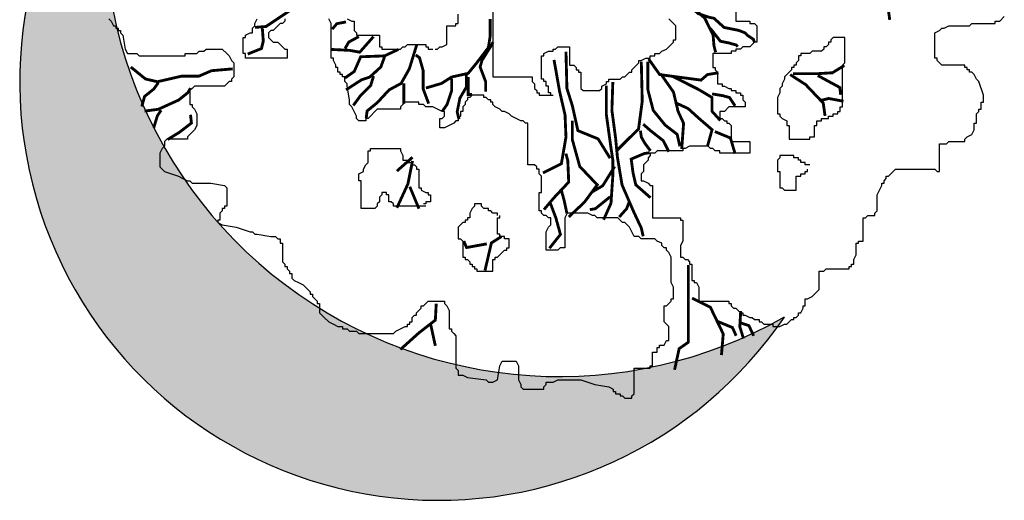
# Model space of a CAD drawing. Units: inches. Extents: x -265334 to 359329, y -1360566 to 161374.
# Drawn here: x 268363 to 268795, y 99313 to 99523 of the extents above; entities that cross this region are included whole.
import ezdxf

# ---------------------------------------------------------------- set-up
doc = ezdxf.new("R2010")
doc.units = ezdxf.units.IN
doc.header["$MEASUREMENT"] = 0
doc.layers.add('CAYXANH', color=64, linetype='Continuous')

msp = doc.modelspace()

# ---------------------------------------------------------------- hatches: boundary and pattern name
at = {"layer": 'CAYXANH'}
msp.add_hatch(color=256, dxfattribs=at).paths.add_polyline_path([(268405.53, 99614.18, 1.050981), (268698.26, 99393.07, -0.65797)])

# ---------------------------------------------------------------- linework, layer by layer
at = {"layer": 'CAYXANH', "const_width": 1.25}
for points in [[(268639.14, 99547.04), (268650.83, 99534.15), (268660.5, 99526.09), (268665.34, 99524.48), (268667.36, 99524.08), (268671.79, 99520.05), (268677.84, 99518.84), (268679.05, 99518.44), (268681.06, 99517.63), (268682.27, 99516.42), (268684.69, 99514.81), (268685.1, 99513.6)], [(268736.01, 99537.06), (268742.86, 99535.45), (268744.47, 99523.36)], [(268465.99, 99520.08), (268470.82, 99520.48), (268482.92, 99528.54)], [(268659.3, 99527.7), (268663.33, 99524.08), (268666.95, 99516.83), (268667.36, 99511.99), (268667.76, 99510.38), (268668.16, 99509.17)], [(268462.76, 99508.39), (268468.81, 99510.81), (268469.62, 99514.03), (268469.21, 99519.67)], [(268499.85, 99519.27), (268501.87, 99521.69), (268505.9, 99522.49)], [(268540.97, 99493.49), (268547.82, 99495.5), (268552.26, 99498.32), (268559.51, 99499.93), (268563.14, 99504.37), (268568.38, 99511.21), (268569.19, 99516.45), (268569.19, 99521.29), (268569.19, 99523.7)], [(268665.75, 99519.65), (268670.18, 99514.01), (268674.21, 99513.2), (268675.42, 99512.8), (268677.03, 99512.4), (268677.84, 99511.59)], [(268499.45, 99510.41), (268507.51, 99510.01), (268511.94, 99509.2), (268517.99, 99516.05)], [(268505.49, 99510.81), (268507.11, 99513.63), (268511.54, 99516.05)], [(268514.77, 99480.2), (268515.17, 99483.42), (268519.6, 99487.04), (268524.84, 99492.68), (268530.08, 99495.5), (268533.71, 99501.95), (268536.94, 99512.42)], [(268567.17, 99491.88), (268567.17, 99496.31), (268564.75, 99502.75), (268565.56, 99505.57), (268567.58, 99508.8), (268569.59, 99512.02), (268570.4, 99513.63)], [(268505.49, 99497.92), (268509.53, 99500.74), (268512.35, 99507.19), (268522.83, 99507.59), (268528.88, 99510.41)], [(268505.9, 99492.68), (268512.75, 99497.11), (268516.38, 99498.32), (268521.22, 99502.75), (268522.83, 99507.19)], [(268542.18, 99486.64), (268539.76, 99493.09), (268539.76, 99501.14), (268538.15, 99506.78), (268536.53, 99507.99)], [(268602.42, 99509.45), (268602.83, 99493.33), (268605.24, 99485.68), (268607.66, 99474.8), (268616.53, 99471.18), (268621.77, 99462.72)], [(268411.48, 99502.7), (268417.93, 99497.46), (268423.17, 99496.25), (268433.66, 99498.67), (268441.32, 99498.67), (268446.96, 99501.09), (268456.23, 99501.89)], [(268597.18, 99505.82), (268599.6, 99492.13), (268602.02, 99481.65), (268602.42, 99471.98), (268600.41, 99460.3), (268592.34, 99456.27)], [(268635.48, 99505.02), (268635.88, 99487.69), (268634.27, 99475.61), (268624.59, 99465.94)], [(268638.3, 99505.02), (268638.3, 99492.93), (268640.72, 99483.67), (268645.96, 99477.22), (268651.2, 99473.19), (268652.41, 99467.95)], [(268638.7, 99506.22), (268643.54, 99499.38), (268661.68, 99496.96), (268664.5, 99499.38), (268669.34, 99500.18)], [(268701.99, 99499.78), (268712.88, 99499.78), (268719.33, 99500.18), (268724.57, 99503.4)], [(268509.12, 99485.83), (268512.35, 99490.27), (268516.78, 99494.7), (268517.99, 99498.73)], [(268555.48, 99479.79), (268554.68, 99483.01), (268555.88, 99489.06), (268558.71, 99493.89), (268558.71, 99499.13)], [(268559.51, 99498.32), (268559.51, 99495.91), (268559.51, 99490.67), (268561.13, 99490.67)], [(268643.94, 99499.78), (268649.59, 99491.72), (268651.6, 99483.26), (268654.02, 99478.03), (268653.22, 99466.75)], [(268649.19, 99498.57), (268660.47, 99492.93), (268666.52, 99489.31), (268666.52, 99483.26), (268670.15, 99479.23)], [(268700.79, 99499.38), (268707.64, 99494.94), (268715.3, 99486.89), (268716.1, 99481.25)], [(268712.88, 99498.97), (268722.55, 99493.74), (268722.96, 99490.51)], [(268416.32, 99485.38), (268417.53, 99489.81), (268421.56, 99493.03), (268423.58, 99495.85)], [(268531.29, 99486.64), (268531.29, 99489.86), (268531.29, 99495.5)], [(268548.23, 99483.42), (268550.24, 99486.24), (268552.26, 99492.28), (268552.26, 99497.52)], [(268620.16, 99494.54), (268620.16, 99481.65), (268622.18, 99467.15), (268622.98, 99461.91), (268622.98, 99455.06), (268622.18, 99442.98), (268618.95, 99435.73)], [(268622.98, 99496.15), (268622.58, 99483.67), (268624.19, 99471.58), (268625, 99463.12), (268627.01, 99451.03), (268632.25, 99438.95), (268635.48, 99432.1), (268636.29, 99428.47)], [(268417.53, 99483.36), (268423.58, 99484.17), (268432.45, 99488.2), (268436.48, 99491.42), (268437.69, 99493.44)], [(268666.52, 99490.92), (268671.36, 99490.11), (268674.18, 99489.31), (268676.6, 99485.68)], [(268650.8, 99486.89), (268656.04, 99484.47), (268660.47, 99480.44), (268666.52, 99475.21), (268664.5, 99467.95)], [(268714.49, 99488.1), (268717.72, 99488.9), (268724.17, 99487.69)], [(268421.56, 99476.11), (268423.17, 99481.35), (268424.79, 99483.77)], [(268427.61, 99470.88), (268432.85, 99474.1), (268438.09, 99478.13), (268437.69, 99481.75)], [(268605.24, 99479.23), (268605.24, 99470.77), (268608.47, 99459.09), (268616.13, 99451.03), (268610.49, 99443.38), (268603.63, 99436.93)], [(268636.29, 99477.62), (268639.51, 99474.8), (268645.15, 99470.37), (268647.57, 99465.54)], [(268635.08, 99474.8), (268635.48, 99471.98), (268637.09, 99469.16), (268639.51, 99465.94)], [(268667.73, 99474.4), (268674.58, 99471.58), (268676.6, 99464.73)], [(268602.42, 99464.73), (268603.23, 99461.51), (268603.63, 99452.24), (268597.18, 99445.39), (268592.75, 99440.16)], [(268639.11, 99465.13), (268636.69, 99464.73), (268631.04, 99462.31), (268631.85, 99456.27), (268633.06, 99451.03), (268639.51, 99445.39)], [(268535.1, 99463.12), (268528.25, 99457.08)], [(268535.1, 99461.51), (268533.08, 99451.44), (268528.25, 99440.96)], [(268613.71, 99447.81), (268618.55, 99450.63), (268623.79, 99459.09)], [(268533.89, 99450.23), (268537.92, 99440.56)], [(268600.41, 99448.62), (268601.62, 99444.19), (268602.83, 99438.55)], [(268595.57, 99442.98), (268597.99, 99436.53), (268600, 99429.28), (268595.17, 99423.24)], [(268612.9, 99440.16), (268615.32, 99440.56), (268621.77, 99445.8)], [(268630.24, 99443.78), (268629.03, 99440.56), (268625.8, 99436.93)], [(268567.68, 99425.15), (268558.81, 99423.53), (268557.6, 99426.35)], [(268574.13, 99428.37), (268569.7, 99425.55), (268566.88, 99413.46)], [(268656.11, 99415.85), (268656.11, 99399.33), (268656.11, 99382.01), (268652.08, 99379.19), (268650.07, 99369.92)], [(268545.51, 99398.96), (268545.11, 99391.71), (268537.85, 99386.07), (268529.79, 99378.82)], [(268657.73, 99401.35), (268665.79, 99397.32), (268671.43, 99385.63), (268670.63, 99376.37)], [(268679.09, 99395.71), (268678.69, 99388.86), (268680.3, 99383.62)], [(268668.61, 99391.27), (268675.46, 99388.45), (268677.08, 99384.83)], [(268679.09, 99390.47), (268682.72, 99389.26), (268684.74, 99384.83)], [(268543.09, 99389.7), (268545.11, 99380.43)]]:
    msp.add_lwpolyline(points, dxfattribs=at)
at = {"layer": 'CAYXANH'}
for points in [[(268570.4, 99530.88), (268570.4, 99498.42), (268587.66, 99498.42), (268587.66, 99496.39), (268588.68, 99495.38), (268588.68, 99493.35), (268589.69, 99492.33), (268589.69, 99491.32), (268590.71, 99491.32), (268590.71, 99490.31), (268596.8, 99490.31)], [(268545.03, 99510.59), (268546.04, 99510.59), (268547.06, 99511.61), (268548.07, 99511.61), (268550.1, 99512.62), (268550.1, 99520.74), (268554.16, 99520.74), (268554.16, 99521.75), (268555.18, 99521.75), (268555.18, 99525.81)], [(268676.99, 99527.84), (268676.99, 99522.77), (268683.08, 99522.77), (268683.08, 99521.75), (268685.11, 99521.75), (268686.13, 99520.74), (268686.13, 99513.64), (268685.11, 99513.64), (268684.1, 99512.62), (268683.08, 99511.61), (268680.04, 99511.61), (268679.02, 99510.59), (268676.99, 99510.59), (268676.99, 99509.58), (268674.96, 99509.58), (268674.96, 99508.56), (268666.84, 99508.56), (268666.84, 99502.48), (268667.85, 99502.48), (268667.85, 99501.46), (268668.87, 99500.45), (268668.87, 99495.38), (268670.9, 99495.38), (268670.9, 99494.36), (268671.91, 99494.36), (268673.94, 99493.35), (268674.96, 99493.35), (268674.96, 99492.33), (268676.99, 99492.33), (268676.99, 99491.32), (268679.02, 99491.32), (268679.02, 99490.31), (268680.04, 99490.31), (268680.04, 99488.28), (268681.05, 99487.26), (268681.05, 99485.23), (268673.94, 99485.23), (268671.91, 99483.2), (268669.88, 99483.2), (268669.88, 99480.16), (268670.9, 99480.16), (268671.91, 99479.15), (268672.93, 99479.15), (268672.93, 99478.13), (268673.94, 99478.13), (268674.96, 99477.12), (268674.96, 99470.02), (268683.08, 99470.02), (268683.08, 99464.94), (268669.88, 99464.94), (268669.88, 99465.96), (268667.85, 99465.96), (268666.84, 99466.97), (268665.82, 99466.97), (268664.81, 99467.99), (268656.69, 99467.99), (268654.66, 99466.97), (268653.64, 99466.97), (268653.64, 99465.96), (268642.48, 99465.96), (268641.46, 99464.94), (268639.43, 99464.94), (268639.43, 99463.93), (268638.42, 99462.92), (268638.42, 99461.9), (268637.4, 99460.89), (268636.39, 99459.87), (268636.39, 99456.83), (268635.37, 99455.82), (268635.37, 99452.77), (268636.39, 99452.77), (268638.42, 99451.76), (268639.43, 99450.74), (268640.45, 99450.74), (268640.45, 99436.54), (268652.63, 99436.54), (268652.63, 99435.53), (268653.64, 99435.53), (268653.64, 99426.4), (268652.63, 99424.37), (268652.63, 99419.3), (268653.64, 99419.3), (268654.66, 99418.28), (268655.67, 99418.28), (268656.69, 99417.27), (268656.69, 99416.25), (268657.7, 99416.25), (268657.7, 99409.15), (268658.72, 99409.15), (268658.72, 99408.14), (268659.73, 99408.14), (268660.75, 99406.11), (268660.75, 99400.02), (268673.94, 99400.02), (268673.94, 99399.01), (268674.96, 99399.01), (268674.96, 99397.99), (268675.97, 99396.98), (268676.99, 99396.98), (268678.01, 99395.96), (268679.02, 99394.95), (268680.04, 99394.95), (268680.04, 99393.94), (268681.05, 99393.94), (268683.08, 99392.92), (268684.1, 99392.92), (268685.11, 99391.91), (268687.14, 99391.91), (268687.14, 99390.89), (268688.16, 99390.89), (268689.17, 99389.88), (268693.23, 99389.88), (268693.23, 99388.86), (268696.28, 99388.86), (268698.31, 99389.88), (268699.32, 99389.88), (268701.35, 99391.91), (268702.37, 99391.91), (268702.37, 99392.92), (268703.38, 99392.92), (268704.4, 99393.94), (268704.4, 99394.95), (268705.41, 99394.95), (268706.43, 99396.98), (268706.43, 99397.99), (268707.44, 99397.99), (268707.44, 99401.04), (268708.46, 99401.04), (268710.49, 99402.05), (268712.52, 99404.08), (268713.53, 99405.09), (268713.53, 99413.21), (268715.56, 99413.21), (268716.58, 99414.22), (268726.73, 99414.22), (268726.73, 99415.24), (268727.75, 99415.24), (268727.75, 99416.25), (268728.76, 99416.25), (268728.76, 99418.28), (268729.78, 99420.31), (268729.78, 99425.38), (268730.79, 99425.38), (268730.79, 99426.4), (268732.82, 99426.4), (268732.82, 99436.54), (268733.84, 99436.54), (268734.85, 99437.56), (268737.9, 99437.56), (268737.9, 99438.57), (268738.91, 99439.58), (268738.91, 99446.69), (268739.93, 99448.71), (268740.94, 99450.74), (268740.94, 99451.76), (268741.96, 99451.76), (268741.96, 99452.77), (268742.97, 99453.79), (268742.97, 99454.8), (268743.99, 99454.8), (268745, 99455.82), (268747.03, 99457.84), (268764.29, 99457.84), (268765.3, 99456.83), (268766.32, 99456.83), (268766.32, 99469), (268769.36, 99469), (268770.38, 99470.02), (268777.49, 99470.02), (268777.49, 99471.03), (268778.5, 99472.05), (268780.53, 99473.06), (268781.55, 99475.09), (268781.55, 99478.13), (268782.56, 99478.13), (268782.56, 99482.19), (268783.58, 99483.2), (268783.58, 99484.22), (268784.59, 99484.22), (268784.59, 99487.26), (268785.61, 99487.26), (268785.61, 99490.31), (268783.58, 99496.39), (268782.56, 99497.41), (268781.55, 99499.43), (268780.53, 99500.45), (268779.52, 99500.45), (268779.52, 99501.46), (268778.5, 99501.46), (268778.5, 99502.48), (268777.49, 99502.48), (268777.49, 99503.49), (268767.33, 99503.49), (268766.32, 99504.51), (268765.3, 99505.52), (268765.3, 99506.54), (268764.29, 99506.54), (268764.29, 99517.69), (268766.32, 99518.71), (268767.33, 99519.72), (268768.35, 99519.72), (268770.38, 99520.74), (268779.52, 99520.74), (268780.53, 99521.75), (268790.68, 99521.75), (268790.68, 99522.77), (268792.71, 99522.77), (268794.74, 99524.8)], [(268401.9, 99523.78), (268402.91, 99522.77), (268403.93, 99520.74), (268404.94, 99520.74), (268404.94, 99519.72), (268405.96, 99519.72), (268405.96, 99518.71), (268406.97, 99518.71), (268406.97, 99517.69), (268407.99, 99516.68), (268409, 99510.59), (268410.02, 99508.56), (268414.08, 99508.56), (268415.09, 99507.55), (268435.4, 99507.55), (268435.4, 99508.56), (268440.47, 99508.56), (268441.49, 99509.58), (268443.52, 99509.58), (268444.53, 99510.59), (268451.64, 99510.59), (268453.67, 99508.56), (268454.68, 99507.55), (268455.7, 99505.52), (268456.71, 99504.51), (268456.71, 99498.42), (268455.7, 99497.41), (268455.7, 99496.39), (268454.68, 99496.39), (268452.65, 99494.36), (268439.46, 99494.36), (268438.44, 99493.35), (268437.43, 99492.33), (268437.43, 99486.25), (268438.44, 99486.25), (268438.44, 99485.23), (268439.46, 99484.22), (268440.47, 99482.19), (268440.47, 99477.12), (268439.46, 99475.09), (268437.43, 99473.06), (268436.41, 99472.05), (268436.41, 99471.03), (268427.27, 99471.03), (268426.26, 99470.02), (268426.26, 99467.99), (268425.24, 99466.97), (268424.23, 99464.94), (268424.23, 99458.86), (268425.24, 99457.84), (268426.26, 99456.83), (268432.35, 99454.8), (268434.38, 99453.79), (268436.41, 99452.77), (268437.43, 99452.77), (268438.44, 99451.76), (268446.56, 99451.76), (268452.65, 99450.74), (268453.67, 99449.73), (268453.67, 99441.61), (268452.65, 99441.61), (268452.65, 99440.6), (268451.64, 99440.6), (268451.64, 99439.58), (268450.62, 99438.57), (268450.62, 99435.53), (268449.61, 99435.53), (268449.61, 99434.51), (268451.64, 99433.5), (268457.73, 99432.48), (268463.82, 99430.45), (268464.83, 99430.45), (268465.85, 99429.44), (268466.86, 99429.44), (268472.95, 99428.43), (268474.98, 99428.43), (268476, 99427.41), (268477.01, 99427.41), (268477.01, 99425.38), (268478.03, 99425.38), (268478.03, 99417.27), (268479.04, 99416.25), (268479.04, 99415.24), (268480.06, 99415.24), (268480.06, 99414.22), (268481.07, 99413.21), (268481.07, 99412.2), (268482.09, 99412.2), (268482.09, 99410.17), (268483.11, 99409.15), (268485.14, 99408.14), (268487.17, 99407.12), (268489.2, 99405.09), (268490.21, 99404.08), (268490.21, 99403.07), (268491.23, 99403.07), (268491.23, 99402.05), (268492.24, 99401.04), (268493.26, 99400.02), (268493.26, 99399.01), (268494.27, 99399.01), (268494.27, 99394.95), (268495.29, 99393.94), (268496.3, 99392.92), (268498.33, 99390.89), (268500.36, 99389.88), (268502.39, 99388.86), (268504.42, 99388.86), (268504.42, 99387.85), (268506.45, 99387.85), (268507.47, 99386.84), (268510.51, 99386.84), (268511.53, 99385.82), (268526.75, 99385.82), (268527.77, 99386.84), (268529.8, 99387.85), (268531.83, 99388.86), (268532.85, 99388.86), (268532.85, 99389.88), (268533.86, 99389.88), (268533.86, 99390.89), (268534.88, 99390.89), (268534.88, 99392.92), (268535.89, 99393.94), (268536.91, 99393.94), (268536.91, 99394.95), (268538.94, 99396.98), (268538.94, 99397.99), (268539.95, 99397.99), (268541.98, 99400.02), (268549.09, 99400.02), (268549.09, 99399.01), (268550.1, 99397.99), (268551.12, 99395.96), (268551.12, 99387.85), (268552.13, 99387.85), (268552.13, 99386.84), (268553.15, 99385.82), (268554.16, 99384.81), (268554.16, 99370.6), (268555.18, 99369.59), (268555.18, 99367.56), (268557.21, 99367.56), (268559.24, 99366.55), (268567.36, 99365.53), (268568.37, 99364.52), (268570.4, 99364.52), (268572.43, 99365.53), (268573.45, 99371.62), (268574.46, 99373.65), (268580.56, 99373.65), (268581.57, 99371.62), (268581.57, 99365.53), (268582.59, 99363.5), (268582.59, 99362.49), (268583.6, 99361.48), (268592.74, 99361.48), (268592.74, 99362.49), (268593.75, 99363.5), (268593.75, 99364.52), (268596.8, 99364.52), (268598.83, 99365.53), (268608.98, 99365.53), (268615.07, 99363.5), (268621.16, 99362.49), (268623.19, 99361.48), (268623.19, 99360.46), (268624.2, 99360.46), (268624.2, 99359.45), (268626.23, 99359.45), (268626.23, 99358.43), (268627.25, 99358.43), (268628.27, 99357.42), (268631.31, 99357.42), (268631.31, 99358.43), (268632.33, 99359.45), (268632.33, 99370.6), (268639.43, 99370.6), (268639.43, 99371.62), (268640.45, 99371.62), (268640.45, 99377.71), (268642.48, 99377.71), (268642.48, 99379.73), (268643.49, 99379.73), (268643.49, 99380.75), (268645.52, 99380.75), (268646.54, 99382.78), (268647.55, 99382.78), (268647.55, 99388.86), (268646.54, 99389.88), (268645.52, 99390.89), (268645.52, 99397.99), (268646.54, 99397.99), (268647.55, 99399.01), (268648.57, 99400.02), (268648.57, 99401.04), (268649.58, 99401.04), (268649.58, 99406.11), (268648.57, 99408.14), (268648.57, 99419.3), (268647.55, 99421.33), (268646.54, 99422.34), (268646.54, 99423.35), (268645.52, 99423.35), (268644.51, 99424.37), (268644.51, 99425.38), (268642.48, 99426.4), (268641.46, 99427.41), (268635.37, 99427.41), (268634.36, 99428.43), (268632.33, 99428.43), (268631.31, 99430.45), (268630.3, 99432.48), (268629.28, 99433.5), (268628.27, 99434.51), (268627.25, 99434.51), (268626.23, 99435.53), (268625.22, 99436.54), (268616.08, 99436.54), (268615.07, 99437.56), (268614.05, 99437.56), (268612.02, 99438.57), (268602.89, 99438.57), (268601.87, 99436.54), (268601.87, 99423.35), (268599.84, 99423.35), (268598.83, 99422.34), (268593.75, 99422.34), (268593.75, 99430.45), (268594.77, 99432.48), (268595.78, 99433.5), (268595.78, 99436.54), (268594.77, 99436.54), (268593.75, 99437.56), (268592.74, 99437.56), (268591.72, 99438.57), (268591.72, 99439.58), (268590.71, 99439.58), (268590.71, 99447.7), (268591.72, 99447.7), (268591.72, 99454.8), (268590.71, 99455.82), (268590.71, 99457.84), (268589.69, 99457.84), (268589.69, 99458.86), (268588.68, 99459.87), (268585.63, 99459.87), (268585.63, 99478.13), (268584.62, 99478.13), (268583.6, 99479.15), (268582.59, 99479.15), (268580.56, 99480.16), (268578.52, 99481.18), (268577.51, 99482.19), (268575.48, 99483.2), (268574.46, 99483.2), (268573.45, 99484.22), (268571.42, 99485.23), (268570.4, 99486.25), (268570.4, 99487.26), (268569.39, 99487.26), (268569.39, 99488.28), (268568.37, 99488.28), (268567.36, 99489.29), (268566.34, 99489.29), (268566.34, 99490.31), (268561.27, 99490.31), (268560.25, 99489.29), (268559.24, 99489.29), (268559.24, 99488.28), (268558.22, 99487.26), (268558.22, 99486.25), (268557.21, 99485.23), (268557.21, 99483.2), (268556.19, 99483.2), (268556.19, 99481.18), (268555.18, 99480.16), (268555.18, 99479.15), (268554.16, 99479.15), (268553.15, 99478.13), (268551.12, 99477.12), (268549.09, 99476.1), (268547.06, 99476.1), (268547.06, 99480.16), (268548.07, 99480.16), (268549.09, 99481.18), (268549.09, 99483.2), (268548.07, 99483.2), (268546.04, 99484.22), (268544.01, 99485.23), (268540.97, 99485.23), (268539.95, 99486.25), (268537.92, 99486.25), (268537.92, 99487.26), (268531.83, 99487.26), (268530.82, 99486.25), (268529.8, 99485.23), (268529.8, 99484.22), (268519.65, 99484.22), (268518.63, 99483.2), (268516.6, 99481.18), (268515.59, 99480.16), (268514.57, 99480.16), (268514.57, 99479.15), (268511.53, 99479.15), (268510.51, 99480.16), (268510.51, 99481.18), (268509.5, 99483.2), (268508.48, 99485.23), (268507.47, 99486.25), (268507.47, 99488.28), (268506.45, 99494.36), (268506.45, 99495.38), (268505.44, 99496.39), (268505.44, 99498.42), (268504.42, 99498.42), (268504.42, 99499.43), (268503.41, 99499.43), (268503.41, 99500.45), (268502.39, 99500.45), (268502.39, 99502.48), (268501.38, 99502.48), (268501.38, 99503.49), (268500.36, 99505.52), (268500.36, 99506.54), (268499.35, 99506.54), (268499.35, 99521.75), (268498.33, 99523.78)], [(268479.04, 99523.78), (268479.04, 99522.77), (268478.03, 99521.75), (268477.01, 99521.75), (268473.97, 99518.71), (268472.95, 99518.71), (268471.94, 99517.69), (268471.94, 99515.67), (268472.95, 99514.65), (268473.97, 99513.64), (268476, 99513.64), (268478.03, 99511.61), (268479.04, 99510.59), (268480.06, 99510.59), (268480.06, 99506.54), (268461.79, 99506.54), (268461.79, 99508.56), (268460.77, 99508.56), (268460.77, 99515.67), (268461.79, 99515.67), (268461.79, 99516.68), (268463.82, 99517.69), (268464.83, 99517.69), (268464.83, 99519.72), (268465.85, 99520.74), (268465.85, 99521.75), (268466.86, 99523.78)], [(268506.45, 99523.78), (268508.48, 99522.77), (268509.5, 99522.77), (268509.5, 99518.71), (268510.51, 99517.69), (268510.51, 99516.68), (268520.66, 99516.68), (268520.66, 99511.61), (268521.68, 99511.61), (268521.68, 99510.59), (268529.8, 99510.59), (268530.82, 99511.61), (268531.83, 99511.61), (268532.85, 99512.62), (268540.97, 99512.62), (268540.97, 99511.61), (268541.98, 99511.61), (268541.98, 99510.59), (268544.01, 99510.59)], [(268595.78, 99490.31), (268595.78, 99491.32), (268594.77, 99491.32), (268594.77, 99494.36), (268593.75, 99494.36), (268593.75, 99496.39), (268592.74, 99496.39), (268592.74, 99497.41), (268591.72, 99497.41), (268591.72, 99507.55), (268592.74, 99507.55), (268592.74, 99508.56), (268594.77, 99509.58), (268596.8, 99509.58), (268596.8, 99510.59), (268597.81, 99510.59), (268598.83, 99511.61), (268603.9, 99511.61), (268603.9, 99503.49), (268605.93, 99503.49), (268606.95, 99502.48), (268606.95, 99501.46), (268607.96, 99501.46), (268607.96, 99500.45), (268608.98, 99500.45), (268608.98, 99493.35), (268609.99, 99492.33), (268617.1, 99492.33), (268618.11, 99493.35), (268618.11, 99494.36), (268620.14, 99495.38), (268620.14, 99496.39), (268621.16, 99496.39), (268621.16, 99497.41), (268626.23, 99497.41), (268627.25, 99498.42), (268628.27, 99498.42), (268630.3, 99500.45), (268631.31, 99500.45), (268631.31, 99501.46), (268633.34, 99503.49), (268634.36, 99504.51), (268634.36, 99505.52), (268635.37, 99505.52), (268637.4, 99506.54), (268639.43, 99506.54), (268639.43, 99507.55), (268641.46, 99507.55), (268641.46, 99508.56), (268643.49, 99508.56), (268644.51, 99509.58), (268646.54, 99510.59), (268647.55, 99511.61), (268648.57, 99512.62), (268649.58, 99513.64), (268649.58, 99514.65), (268650.6, 99514.65), (268650.6, 99520.74), (268649.58, 99521.75), (268648.57, 99522.77), (268647.55, 99523.78)], [(268711.5, 99473.06), (268711.5, 99477.12), (268712.52, 99477.12), (268712.52, 99479.15), (268714.55, 99479.15), (268714.55, 99480.16), (268717.59, 99480.16), (268717.59, 99481.18), (268719.62, 99481.18), (268719.62, 99482.19), (268721.65, 99482.19), (268721.65, 99483.2), (268722.67, 99483.2), (268722.67, 99485.23), (268723.68, 99485.23), (268723.68, 99503.49), (268724.7, 99504.51), (268724.7, 99515.67), (268719.62, 99515.67), (268718.61, 99514.65), (268718.61, 99513.64), (268717.59, 99513.64), (268717.59, 99512.62), (268716.58, 99511.61), (268715.56, 99511.61), (268715.56, 99510.59), (268714.55, 99509.58), (268710.49, 99509.58), (268709.47, 99508.56), (268705.41, 99508.56), (268705.41, 99507.55), (268704.4, 99507.55), (268704.4, 99505.52), (268703.38, 99504.51), (268703.38, 99503.49), (268702.37, 99503.49), (268702.37, 99502.48), (268701.35, 99502.48), (268701.35, 99501.46), (268700.34, 99500.45), (268698.31, 99498.42), (268698.31, 99497.41), (268697.29, 99495.38), (268697.29, 99494.36), (268696.28, 99493.35), (268696.28, 99491.32), (268695.26, 99489.29), (268695.26, 99482.19), (268696.28, 99482.19), (268696.28, 99481.18), (268697.29, 99480.16), (268699.32, 99479.15), (268699.32, 99477.12), (268700.34, 99477.12), (268700.34, 99471.03), (268709.47, 99471.03), (268709.47, 99472.05), (268711.5, 99472.05), (268711.5, 99473.06)], [(268540.97, 99441.61), (268526.75, 99441.61), (268526.75, 99442.63), (268525.74, 99443.64), (268524.72, 99443.64), (268524.72, 99446.69), (268523.71, 99446.69), (268523.71, 99447.7), (268521.68, 99447.7), (268521.68, 99446.69), (268520.66, 99445.67), (268520.66, 99443.64), (268519.65, 99442.63), (268519.65, 99441.61), (268518.63, 99440.6), (268512.54, 99440.6), (268512.54, 99452.77), (268511.53, 99452.77), (268511.53, 99455.82), (268513.56, 99456.83), (268513.56, 99457.84), (268514.57, 99459.87), (268515.59, 99460.89), (268515.59, 99465.96), (268516.6, 99465.96), (268516.6, 99466.97), (268529.8, 99466.97), (268529.8, 99465.96), (268530.82, 99463.93), (268530.82, 99461.9), (268532.85, 99461.9), (268532.85, 99460.89), (268534.88, 99460.89), (268534.88, 99459.87), (268535.89, 99459.87), (268536.91, 99458.86), (268536.91, 99457.84), (268537.92, 99457.84), (268537.92, 99449.73), (268538.94, 99449.73), (268538.94, 99448.71), (268540.97, 99447.7), (268541.98, 99447.7), (268541.98, 99446.69), (268543, 99446.69), (268543, 99443.64), (268540.97, 99443.64), (268540.97, 99442.63), (268539.95, 99442.63)], [(268709.47, 99459.87), (268707.44, 99459.87), (268707.44, 99460.89), (268705.41, 99460.89), (268705.41, 99461.9), (268704.4, 99461.9), (268704.4, 99462.92), (268702.37, 99462.92), (268702.37, 99463.93), (268696.28, 99463.93), (268696.28, 99462.92), (268695.26, 99461.9), (268695.26, 99456.83), (268696.28, 99456.83), (268696.28, 99449.73), (268697.29, 99449.73), (268698.31, 99448.71), (268703.38, 99448.71), (268703.38, 99454.8), (268705.41, 99454.8), (268705.41, 99455.82), (268707.44, 99455.82), (268707.44, 99456.83), (268708.46, 99456.83), (268708.46, 99457.84)], [(268572.43, 99437.56), (268572.43, 99438.57), (268570.4, 99438.57), (268569.39, 99439.58), (268568.37, 99439.58), (268568.37, 99440.6), (268566.34, 99440.6), (268565.33, 99441.61), (268565.33, 99442.63), (268562.28, 99442.63), (268562.28, 99441.61), (268561.27, 99440.6), (268560.25, 99438.57), (268560.25, 99436.54), (268559.24, 99436.54), (268559.24, 99435.53), (268558.22, 99435.53), (268558.22, 99434.51), (268557.21, 99434.51), (268556.19, 99433.5), (268555.18, 99432.48), (268555.18, 99427.41), (268556.19, 99427.41), (268557.21, 99426.4), (268557.21, 99419.3), (268558.22, 99419.3), (268558.22, 99418.28), (268559.24, 99418.28), (268560.25, 99417.27), (268560.25, 99416.25), (268561.27, 99416.25), (268561.27, 99415.24), (268562.28, 99415.24), (268562.28, 99414.22), (268563.3, 99414.22), (268563.3, 99413.21), (268570.4, 99413.21), (268570.4, 99418.28), (268571.42, 99418.28), (268571.42, 99419.3), (268572.43, 99419.3), (268573.45, 99420.31), (268574.46, 99421.33), (268575.48, 99422.34), (268576.49, 99422.34), (268576.49, 99423.35), (268577.51, 99423.35), (268577.51, 99427.41), (268575.48, 99427.41), (268575.48, 99428.43), (268573.45, 99428.43), (268573.45, 99429.44), (268572.43, 99429.44), (268572.43, 99436.54), (268573.45, 99436.54), (268573.45, 99437.56)]]:
    msp.add_lwpolyline(points, dxfattribs=at)
for centre, radius, start, end in [((268546.39, 99496.34), 183.65, 140.0874, 325.7829), ((268599.53, 99566.7), 199.73, 166.2477, 299.6226)]:
    msp.add_arc(centre, radius, start, end, dxfattribs=at)

doc.saveas('drawing.dxf')
